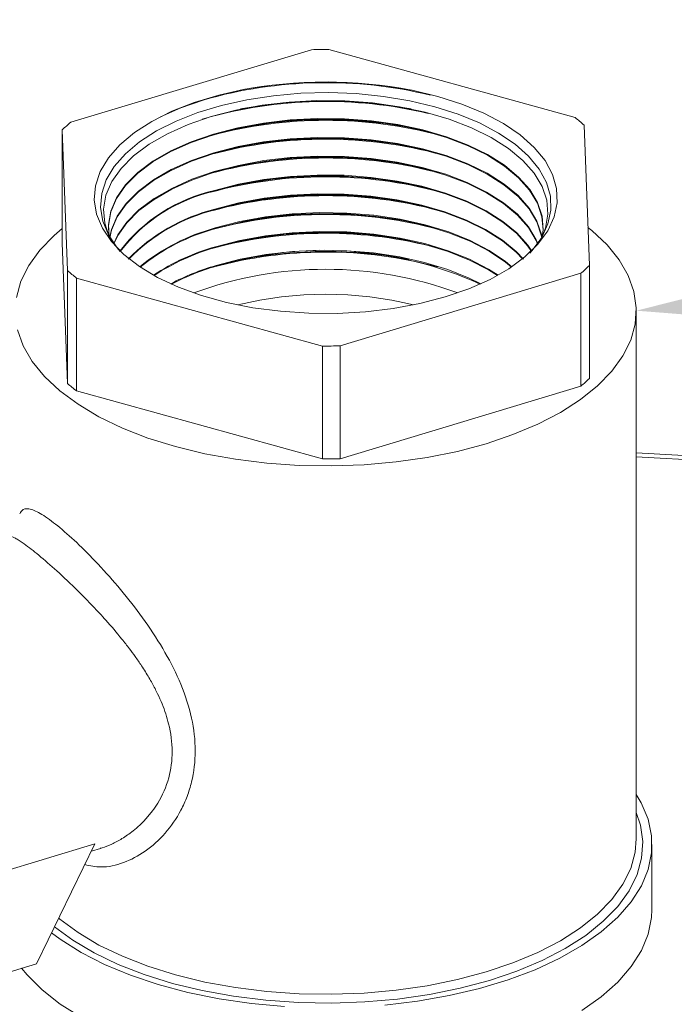
# Model space of a CAD drawing. Extents: x 19.1 to 29.8, y 0.6 to 8.7.
# Drawn here: x 26.8 to 26.8, y 6 to 6.1 of the extents above; entities that cross this region are included whole.
import ezdxf
from ezdxf import colors
from ezdxf.entities.mleader import LeaderData, LeaderLine
from ezdxf.math import Vec2, Vec3

# ---------------------------------------------------------------- set-up
doc = ezdxf.new("R2010")
doc.units = 0
doc.header["$MEASUREMENT"] = 0
doc.layers.get('0').update_dxf_attribs({"linetype": 'CONTINUOUS'})
doc.layers.add('D7', color=7, linetype='CONTINUOUS')

# ---------------------------------------------------------------- blocks, each defined once
blk = doc.blocks.new('A$C69D06FA9')
at = {"color": 7, "linetype": 'Continuous', "lineweight": 15}
for p, q in [((5.502907016229514, 2.642089125648146), (5.483374136223787, 2.636204093901323)), ((5.52428268134571, 2.636586907483867), (5.504323067353212, 2.642102376757469)), ((5.494237982873258, 2.636508229733755), (5.494032053665578, 2.636445292644012)), ((5.482689062256554, 2.635584300223574), (5.483115796243339, 2.624183799203148)), ((5.482689062256554, 2.626429465327137), (5.482689062256554, 2.635584300223574)), ((5.52544039248896, 2.624579863895017), (5.525013658502175, 2.635980364915442)), ((5.483115796243339, 2.61502896430671), (5.482689062256554, 2.626429465327137)), ((5.52544039248896, 2.61542502899858), (5.52544039248896, 2.624579863895017)), ((5.483115796243339, 2.624183799203148), (5.483115796243339, 2.61502896430671)), ((5.48384677339979, 2.623577256634723), (5.503806387392302, 2.618061787361119)), ((5.48384677339979, 2.614422421738286), (5.48384677339979, 2.623577256634723)), ((5.505222438516, 2.618075038470444), (5.524755318521727, 2.623960070217267)), ((5.524755318521727, 2.623960070217267), (5.524755318521727, 2.614805235320828)), ((5.529250239769709, 2.578092155454033), (5.529250239769709, 2.620927247162857)), ((5.503806387392302, 2.618061787361119), (5.503806387392302, 2.608906952464682)), ((5.505222438516, 2.608920203574007), (5.505222438516, 2.618075038470444)), ((5.524755318521727, 2.614805235320828), (5.505222438516, 2.608920203574007)), ((5.503806387392302, 2.608906952464682), (5.48384677339979, 2.614422421738286)), ((5.474056272744704, 2.574286321875544), (5.485335566016744, 2.577684643012432)), ((5.48060149391253, 2.567967647852715), (5.485335566016744, 2.577684643012432)), ((5.485057250153318, 2.577113381350532), (5.48577977386249, 2.577331069421366)), ((5.530522232483506, 2.572385244678387), (5.530522232483506, 2.577635866904938)), ((5.48060149391253, 2.567967647852715), (5.474056272744704, 2.565995648109137))]:
    blk.add_line(p, q, dxfattribs=at)
at = {"color": 7, "linetype": 'Continuous', "lineweight": 15, "flags": 128}
for points in [[(5.513755867654965, 2.622040669183608), (5.515658804716566, 2.622697082826658), (5.517385987383989, 2.623465445530224), (5.518911233328595, 2.624334109698941), (5.520211421376601, 2.62528990726948), (5.521266842002547, 2.626318349324958), (5.522061496105565, 2.627403845732152), (5.522583337539501, 2.628529941472022), (5.522824455720126, 2.62967956608103), (5.52278119554164, 2.630835292421967), (5.522454212784211, 2.631979600861584), (5.521848464173161, 2.633095144850383), (5.520973132239959, 2.634165013878617), (5.519841486124463, 2.635172989822383), (5.518470680428209, 2.636103792793843), (5.516881495168278, 2.636943312768764), (5.515098020773252, 2.637678823480082), (5.513147292896988, 2.638299175335151), (5.51105888258563, 2.638794964432204), (5.508864448010712, 2.639158675113906), (5.506597254563474, 2.639384793897069), (5.504291670585545, 2.639469893051434), (5.501982646379844, 2.639412682560566), (5.49970518439963, 2.639214029677191), (5.497493808647036, 2.63887694577652), (5.495382041324277, 2.638406540706889), (5.493401894671379, 2.637809945329645), (5.491583385693147, 2.637096203422573), (5.489954081131984, 2.636276134585435), (5.488538679584252, 2.635362170225871), (5.487358637094587, 2.634368165111926), (5.486431841904306, 2.633309187347898), (5.485772343283742, 2.632201289957221), (5.485390138559751, 2.631061267535017), (5.485291021566326, 2.629906401659126), (5.485476494816069, 2.628754198919022), (5.485943746723564, 2.627622125533756), (5.486685694226196, 2.626527342581875), (5.487691090156119, 2.625486445856971), (5.488944693735874, 2.624515214292359), (5.49042750161307, 2.623628370768541), (5.492117035931741, 2.62283935892934), (5.493987685073847, 2.622160139389967), (5.496011091905245, 2.621601008426273), (5.498156583640906, 2.621170441893726), (5.500391636813106, 2.620874966742065), (5.502682370294053, 2.620719062073396), (5.504994058899214, 2.620705091243575), (5.50729165978575, 2.620833266036144), (5.509540343666245, 2.621101643451897), (5.511706022785276, 2.621506155162788), (5.513755867654965, 2.622040669183608)], [(5.520619487109045, 2.625604355076453), (5.520805333539371, 2.625809768836202), (5.521578668194067, 2.626866142906435), (5.522086509358658, 2.627962027086536), (5.522321158678722, 2.629080808889416), (5.522279059109778, 2.630205528723364), (5.521960848838361, 2.631319136982178), (5.521371351607826, 2.632404752499799), (5.520519503595295, 2.633445918451603), (5.519418217948299, 2.634426851823058), (5.518084189034667, 2.635332682664169), (5.516537639372899, 2.636149679502731), (5.51480201307939, 2.636865457499475), (5.512903620479548, 2.637469166189597), (5.510871239270088, 2.637951653964738), (5.508735678278441, 2.638305606802049), (5.50652931043237, 2.638525659137317), (5.504285582019364, 2.638608475201448), (5.502038505675046, 2.638552799587323), (5.499822144786251, 2.638359476280508), (5.497670097124811, 2.638031435865265), (5.495614985539618, 2.637573651099904), (5.493687963427405, 2.636993061534831), (5.491918242479116, 2.63629846831603), (5.490332649860378, 2.635500400768667), (5.488955221539015, 2.634610956783257), (5.48780683792431, 2.633643619423969), (5.486904907341255, 2.632613052539121), (5.486263102138125, 2.631534878472184), (5.48589115142758, 2.630425441242986), (5.485794693603239, 2.629301558789019), (5.485975190867393, 2.628180268022662), (5.486429907065514, 2.627078566568956), (5.487151949163547, 2.626013155098926), (5.487387862724859, 2.625737782349344)], [(5.494210056105686, 2.638030848247736), (5.492310625355231, 2.63737730325931), (5.490663633440505, 2.636654210545549)], [(5.494761359546104, 2.636676517726048), (5.496769777051199, 2.637198656557681), (5.498893240280651, 2.637590817438541), (5.50109826095084, 2.637846815757271), (5.503350064568593, 2.637962614267458), (5.505613138845689, 2.637936386757424), (5.50785179374887, 2.637768546850669), (5.510030724353015, 2.637461741482783), (5.512115567620867, 2.637020809157697), (5.514073444328673, 2.636452703641577), (5.515873477591171, 2.635766384297781), (5.51748727980852, 2.634972674792349), (5.518889400355704, 2.634084092398322), (5.520057726954107, 2.633114650590864), (5.520973834395377, 2.632079638046399), (5.521623275117889, 2.630995377531034), (5.521995807053472, 2.629878968480806), (5.522085555150994, 2.628748017333351), (5.521891104029336, 2.627620359863855), (5.521563346266504, 2.626793360046673)], [(5.48656610847901, 2.626793360046673), (5.486506179627625, 2.626918355702758), (5.486133647692029, 2.628034764752984), (5.486043899594506, 2.629165715900442), (5.486238350716178, 2.630293373369938), (5.486713934446669, 2.631399953329547), (5.487463150546475, 2.632468004352267), (5.488474183430128, 2.633480682635451), (5.489731088505096, 2.634422017637625), (5.491214043627508, 2.635277163943478), (5.492899661709203, 2.636032635384929), (5.494761359546104, 2.636676517726048)], [(5.521626131544039, 2.626924513532142), (5.521689617267825, 2.627494965262924), (5.521601841037082, 2.628601068139879), (5.521237494047696, 2.629692948425861), (5.520602322269326, 2.630753386516496), (5.519706342740363, 2.631765658669623), (5.518563685593207, 2.632713800748688), (5.517192371213653, 2.633582859986706), (5.515614026048652, 2.634359130800348), (5.513853541544322, 2.635030370935157), (5.511938681592937, 2.63558599453323), (5.509899644679848, 2.636017239078511), (5.507768587635198, 2.636317303586907), (5.505579118501643, 2.636481455861873), (5.50336576651533, 2.636507107123972), (5.501163437559271, 2.636393852837479), (5.499006863676726, 2.636143479090142), (5.496930055326075, 2.635759934425527), (5.494965765015664, 2.63524926757211)], [(5.521689418681916, 2.627483033541001), (5.521599789014189, 2.62854379816411), (5.52123548465714, 2.629635550688851), (5.520600387200417, 2.63069586469731), (5.519704512510287, 2.631708018404172), (5.518561989065788, 2.632656049540849), (5.517190835144135, 2.633525007089988), (5.515612674661767, 2.634301187071948), (5.513852396152259, 2.63497234866475), (5.511937760259215, 2.635527907249141), (5.509898961934425, 2.635959101334368), (5.507768154245412, 2.636259130732128), (5.505578941302289, 2.636423263799585), (5.503365848300945, 2.636448912060224), (5.501163777040063, 2.636335671025646), (5.499007455498855, 2.636085326574616), (5.496930890156179, 2.635701826788678), (5.494966829687954, 2.635191219688542)], [(5.494965765015664, 2.63524926757211), (5.493144970777067, 2.63461953205123), (5.49149638762313, 2.633880659168238), (5.490046014695025, 2.633044301389877), (5.488816725240198, 2.632123648577927), (5.487827905887727, 2.631133219977208), (5.487095150909482, 2.630088635238403), (5.486630016289197, 2.62900636808685), (5.48643983747769, 2.627903486522042), (5.486503323186128, 2.62692451361905)], [(5.494966829687954, 2.635191219688542), (5.493146248501048, 2.634561557853205), (5.491497858248323, 2.633822771425947), (5.490047655028761, 2.632986511510058), (5.488818509413477, 2.632065966423971), (5.487829805763056, 2.631075653713596), (5.487097136524682, 2.630031191201963), (5.486632056329938, 2.628949050686812), (5.486441899771307, 2.627846298170505), (5.486440036063584, 2.627483033541001)], [(5.52158738302029, 2.626880817495095), (5.521548015680082, 2.627098854449335), (5.521184786953768, 2.628187383508465), (5.520551564660849, 2.629244566875435), (5.51965833509513, 2.630253732137028), (5.518519185020466, 2.631198964154216), (5.517152079514005, 2.632065356053433), (5.515578578646284, 2.632839244316873), (5.51382349746595, 2.633508424264324), (5.511914514651622, 2.634062342528264), (5.509881736002669, 2.634492263486775), (5.507757219652717, 2.634791407029521), (5.505574470493727, 2.634955055484134), (5.50336791178384, 2.634980628016725), (5.501172342272042, 2.634867721333178), (5.499022387401112, 2.63461811603934), (5.496951953243681, 2.634235748559801), (5.494993691783236, 2.633726649058129)], [(5.521583578871414, 2.626834721835177), (5.521545963657175, 2.627041584473563), (5.521182777563226, 2.628129985771455), (5.52054962959194, 2.629187045056252), (5.519656504865054, 2.630196091871575), (5.518517488493032, 2.631141212946376), (5.517150543444487, 2.632007503156713), (5.515577227259413, 2.632781300588475), (5.513822352073873, 2.633450401993915), (5.511913593317885, 2.634004255244173), (5.50988105325726, 2.634434125742633), (5.507756786262931, 2.634733234174742), (5.505574293294373, 2.634896863421847), (5.503367993569455, 2.634922432952976), (5.501172681752834, 2.634809539521346), (5.499022979223255, 2.634559963523815), (5.496952788073784, 2.634177640922951), (5.49499475645554, 2.633668601174563)], [(5.494993691783236, 2.633726649058129), (5.493178485972805, 2.633098846337589), (5.491534962692384, 2.632362241222113), (5.490089041285884, 2.631528450414399), (5.488863524797651, 2.630610623293565), (5.487877740354776, 2.629623234541596), (5.487147234366816, 2.628581855868941), (5.486683527349584, 2.627502910439359), (5.486542071749398, 2.626880817650601)], [(5.49499475645554, 2.633668601174563), (5.493179763696787, 2.633040872139564), (5.491536433317563, 2.632304353479823), (5.490090681619634, 2.631470660534582), (5.488865308970929, 2.630552941139609), (5.487879640230105, 2.629565668277984), (5.48714921998203, 2.628524411832499), (5.486685567390325, 2.627445593039321), (5.48654587580161, 2.626834721376484)], [(5.521260484643889, 2.626381522307872), (5.521132079859854, 2.626681818591067), (5.520500807052358, 2.627735747234379), (5.519610327449882, 2.628741805604433), (5.51847468444771, 2.629684127559742), (5.517111787814372, 2.630547852120159), (5.515543131243916, 2.631319357833398), (5.513793453387564, 2.63198647759349), (5.511890347710292, 2.632538690523296), (5.509863827325503, 2.63296728789504), (5.507745851670236, 2.633265510472135), (5.505569822485811, 2.633428655106396), (5.503370057052351, 2.633454148909477), (5.501181246984814, 2.633341589828877), (5.499037911125498, 2.633092752988537), (5.496973851161286, 2.632711562694075), (5.495021618550808, 2.632204030544148)], [(5.521244523160831, 2.626359413829029), (5.521130070469297, 2.626624420854059), (5.520498871983449, 2.627678225415194), (5.519608497219807, 2.628684165338981), (5.518472987920291, 2.629626376351904), (5.517110251744839, 2.630489999223439), (5.515541779857045, 2.631261414104999), (5.513792307995502, 2.631928455323083), (5.511889426376555, 2.632480603239205), (5.509863144580095, 2.632909150150898), (5.50774541828045, 2.633207337617355), (5.505569645286457, 2.633370463044109), (5.503370138837965, 2.633395953845728), (5.501181586465592, 2.633283408017046), (5.499038502947641, 2.633034600473012), (5.49697468599139, 2.632653455057227), (5.495022683223112, 2.632145982660582)], [(5.495021618550808, 2.632204030544148), (5.493212001168544, 2.631578160623947), (5.491573537761624, 2.630843823275988), (5.490132067876758, 2.630012599438921), (5.488910324355103, 2.629097598009203), (5.487927574821825, 2.628113249105981), (5.487199317824164, 2.627075076499477), (5.486868970144485, 2.626381522417493)], [(5.495022683223112, 2.632145982660582), (5.493213278892526, 2.63152018642592), (5.491575008386818, 2.630785935533696), (5.490133708210507, 2.629954809559102), (5.488912108528368, 2.629039915855245), (5.487929474697154, 2.628055682842369), (5.487201303439363, 2.627017632463035), (5.486884931622143, 2.626359413922792)], [(5.520763739355374, 2.625762598272804), (5.52045004944388, 2.626226927593319), (5.519562319804649, 2.627229879071837), (5.518430183874955, 2.628169290965271), (5.517071496114724, 2.629030348186886), (5.515507683841562, 2.629799471349923), (5.513763409309192, 2.630464530922655), (5.511866180768962, 2.631015038518328), (5.509845918648324, 2.631442312303303), (5.507734483687756, 2.63173961391475), (5.505565174477894, 2.631902254728654), (5.503372202320861, 2.631927669802229), (5.501190151697585, 2.631815458324578), (5.499053434849898, 2.631567389937734), (5.496995749078891, 2.63118737682835), (5.495049545318381, 2.630681412030167)], [(5.5207415920285, 2.625737782349249), (5.520448114374972, 2.626169405774135), (5.519560489574573, 2.627172238806384), (5.518428487347535, 2.628111539757432), (5.517069960045205, 2.628972495290165), (5.515506332454677, 2.629741527621526), (5.51376226391713, 2.630406508652248), (5.51186525943524, 2.630956951234239), (5.509845235902915, 2.631384174559161), (5.507734050297955, 2.631681441059971), (5.50556499727854, 2.631844062666369), (5.503372284106476, 2.63186947473848), (5.501190491178363, 2.631757276512747), (5.499054026672027, 2.631509237422211), (5.496996583908995, 2.631129269191501), (5.495050609990685, 2.630623364146601)], [(5.520102198570669, 2.62509329291467), (5.519514312159416, 2.62571795253924), (5.518385683302213, 2.626654454370799), (5.517031204415076, 2.627512844253612), (5.515472236439194, 2.62827958486645), (5.513733365230806, 2.628942584251821), (5.511842013827646, 2.629491386513362), (5.509828009971159, 2.629917336711568), (5.507723115705275, 2.630213717357364), (5.505560526469978, 2.630375854350916), (5.503374347589357, 2.630401190694981), (5.501199056410357, 2.630289326820277), (5.499068958574284, 2.630042026886933), (5.497017646996497, 2.629663190962624), (5.495077472085967, 2.629158793516188)], [(5.520018414178352, 2.625130935466306), (5.51951248192934, 2.625660312273789), (5.518383986774793, 2.62659670316296), (5.517029668345558, 2.627454991356892), (5.515470885052309, 2.628221641138051), (5.513732219838744, 2.628884561981415), (5.51184109249391, 2.629433299229271), (5.509827327225736, 2.629859198967427), (5.507722682315475, 2.630155544502584), (5.505560349270624, 2.630317662288629), (5.503374429374986, 2.630342995631233), (5.501199395891135, 2.630231145008446), (5.499069550396428, 2.629983874371408), (5.497018481826601, 2.629605083325776), (5.495078536758257, 2.62910074563262)], [(5.51915311864478, 2.624493792106065), (5.518638283191919, 2.624917637032372), (5.517312589232176, 2.625810734171649), (5.515769365746948, 2.626611736005342), (5.514033952423205, 2.627307490105485), (5.512134844699759, 2.627886572208988), (5.510103225872911, 2.628339473803722), (5.50797245506763, 2.628658758258023), (5.50577751948164, 2.62883918292998), (5.503554459896563, 2.628877785251463), (5.501339778889346, 2.628773931373425), (5.499169841460898, 2.628529326573668), (5.497080277923786, 2.628147987256249), (5.495105398853539, 2.627636175002207)], [(5.519114827845428, 2.62446803835965), (5.518636551358881, 2.624859912203378), (5.517311014936567, 2.625752903212405), (5.515767974838667, 2.626553809859896), (5.514032767740929, 2.627249481280838), (5.512133885695931, 2.627828494569734), (5.510102508294352, 2.628281342344387), (5.507971990696959, 2.628600588856859), (5.505777315943803, 2.628780992088242), (5.503554520533669, 2.628819589822459), (5.501340102705711, 2.628715748285785), (5.499170423139475, 2.628471172553382), (5.497081107913431, 2.628089878552013), (5.495106463525843, 2.627578127118639)], [(5.482689062256554, 2.627586657338259), (5.482021613303928, 2.627018453054253), (5.480868959006656, 2.625833018371424), (5.479970442401623, 2.624593835032632), (5.479335907824805, 2.623314479789858), (5.478972307369773, 2.62200896952686)], [(5.479070831498845, 2.619376827563103), (5.479531876631953, 2.618079034160509), (5.480261708811625, 2.616812446375594), (5.481252331843734, 2.615590941209181), (5.482492892255081, 2.614427901727492), (5.483969798206161, 2.613336070434467), (5.485666868406327, 2.612327409662235), (5.487565509399332, 2.611412970509292), (5.489644919277126, 2.610602771762355), (5.491882315589962, 2.609905690128441), (5.494253184955625, 2.609329362979805), (5.496731551633204, 2.608880104677292), (5.499290262118748, 2.608562837388879), (5.501901282644752, 2.608381037161367), (5.504536006323917, 2.608336695836096), (5.507165566572269, 2.608430299225901), (5.509761153377454, 2.60866082179246), (5.512294328947277, 2.609025737882289), (5.514737339280103, 2.609521049398349), (5.517063418243495, 2.610141329604019), (5.51924708082953, 2.610879782579559), (5.521264402374001, 2.611728317679642), (5.523093280679888, 2.612677638176141), (5.524713678173768, 2.613717343115043), (5.526107841441586, 2.61483604127146), (5.527260495738858, 2.616021475954291), (5.528159012343892, 2.617260659293082), (5.52879354692071, 2.618540014535856), (5.529157147375741, 2.619845524798853), (5.529245830026284, 2.621162886638436), (5.529058623246669, 2.62247766676261), (5.528597578113548, 2.623775460165206), (5.527867745933889, 2.625042047950121), (5.526877122901766, 2.626263553116534), (5.525636562490433, 2.627426592598223), (5.525324393804041, 2.627678851008008)], [(5.518034817268656, 2.623808883486515), (5.517271294847419, 2.624293805666881), (5.515732881682908, 2.625092310729526), (5.514002877747217, 2.62578589612216), (5.512109689657123, 2.626363173191805), (5.510084403508742, 2.626814663064943), (5.507960274444628, 2.627132952290335), (5.505772180605291, 2.627312814567702), (5.503556050431087, 2.627351296563422), (5.501348272718189, 2.627247766404185), (5.499185099115635, 2.62700392405235), (5.49710204887414, 2.626623773392589), (5.495133325621111, 2.626113556488226)], [(5.517987133531975, 2.623782437104685), (5.517269720551809, 2.624235974707636), (5.515731490774627, 2.62503438458408), (5.514001693064927, 2.625727887297511), (5.512108730653296, 2.626305095552551), (5.510083685930169, 2.626756531605608), (5.507959810073956, 2.627074782889171), (5.505771977067454, 2.627254623725962), (5.503556111068178, 2.627293101134416), (5.501348596534555, 2.627189583316547), (5.499185680794199, 2.626945770032064), (5.497102878863785, 2.626565664688355), (5.495134390293416, 2.626055508604658)], [(5.516637579574848, 2.623108940028043), (5.515696397618868, 2.623572885453711), (5.513971803071215, 2.624264302138833), (5.512084534614488, 2.624839774174623), (5.510065581144573, 2.625289852326162), (5.507948093821611, 2.625607146322645), (5.505766841728942, 2.625786446205423), (5.503557640965596, 2.625824807875377), (5.501356766547033, 2.625721601434947), (5.499200356770359, 2.625478521531031), (5.497123819824495, 2.62509955952893), (5.495161252388684, 2.624590937974245)], [(5.626508001905563, 2.592882219401114), (5.619465671047791, 2.594901899082778), (5.612290238400874, 2.596800847101147), (5.604989980005641, 2.598576873236885), (5.597573315875167, 2.600227929046977), (5.590048800283228, 2.601752110227395), (5.582425111897905, 2.603147658809478), (5.574711043771757, 2.60441296518756), (5.566915493200071, 2.605546569975457), (5.559047451458767, 2.606547165689706), (5.551115993434067, 2.607413598257596), (5.543130267155604, 2.608144868348262), (5.535099483245276, 2.608740132525297), (5.529250239769709, 2.60908646914662)], [(5.481821854885396, 2.570472519220424), (5.482524840385878, 2.56995418666429), (5.484218680510224, 2.568887524195947), (5.486122893668423, 2.56791359633665), (5.488217294727306, 2.567042726963995), (5.490479682514604, 2.566284147509979), (5.49288607515696, 2.565645899105524), (5.495410964293725, 2.565134747342499), (5.498027585471931, 2.564756110556747), (5.500708201856156, 2.564514002392396)], [(5.508848289661188, 2.564625129910841), (5.511498490088499, 2.564940013757436), (5.514069890781727, 2.565389476805755), (5.516535234253823, 2.565968754635669), (5.518868387250691, 2.566671706758076), (5.521044617770116, 2.5674908817056), (5.523040857227244, 2.568417596020016), (5.524835944987203, 2.569442026299049), (5.526410852673166, 2.57055331332689), (5.527748885871901, 2.571739677184594), (5.528835861098599, 2.572988542120132), (5.529660256145476, 2.574286669854509), (5.530213332219944, 2.575620299910801), (5.530489226578013, 2.576975295478647), (5.530485014670873, 2.578337293267939), (5.530200741145762, 2.579691855763294), (5.529639419372785, 2.581024624265279), (5.529250239769709, 2.581688321160957)], [(5.482068334201998, 2.570978434270646), (5.483549415707728, 2.569885884051249), (5.485281988327685, 2.568856122267317), (5.487220348567149, 2.56792255320291), (5.489343259345716, 2.567095405236067), (5.491627461608658, 2.566383740773), (5.494047929157972, 2.565795356958494), (5.496578142844683, 2.565336700248748), (5.499190381118154, 2.565012795782652), (5.501856023749212, 2.564827192325319), (5.504545865399365, 2.56478192338707), (5.507230435600619, 2.56487748494386), (5.509880321640054, 2.565112830003283), (5.512466490811718, 2.565485380075611), (5.51496060850495, 2.565991053424295), (5.517335348644394, 2.566624309786306), (5.519564693080127, 2.567378211072427), (5.521624216648007, 2.568244497382398), (5.523491354776809, 2.569213677502132), (5.525145650710499, 2.570275132891419), (5.526568979636636, 2.57141723402289), (5.527745747265641, 2.572627467797551), (5.528663060685133, 2.573892574640904), (5.529310869617333, 2.575198693777638), (5.529682076531998, 2.576531515093166), (5.529772614408486, 2.577876435918245), (5.529581491294906, 2.57921872101887), (5.529250239769709, 2.580225119448908)], [(5.482403909077448, 2.571667223830378), (5.482492892255081, 2.571592810018668), (5.483969798206161, 2.570500978725644), (5.485666868406327, 2.569492317953411), (5.487565509399332, 2.568577878800468), (5.489644919277126, 2.567767680053532), (5.491882315589962, 2.567070598419615), (5.494253184955625, 2.566494271270981), (5.496731551633204, 2.566045012968468), (5.499290262118748, 2.565727745680055), (5.501901282644752, 2.565545945452543), (5.504536006323917, 2.565501604127272), (5.507165566572269, 2.565595207517077), (5.509761153377454, 2.565825730083636), (5.512294328947277, 2.566190646173467), (5.514737339280103, 2.566685957689526), (5.517063418243495, 2.567306237895195), (5.51924708082953, 2.568044690870735), (5.521264402374001, 2.568893225970818), (5.523093280679888, 2.569842546467319), (5.524713678173768, 2.57088225140622), (5.526107841441586, 2.572000949562637), (5.527260495738858, 2.573186384245467), (5.528159012343892, 2.574425567584258), (5.52879354692071, 2.575704922827033), (5.529157147375741, 2.577010433090031), (5.529250239769709, 2.578092155454033)], [(5.479395517942379, 2.567604301184527), (5.479837679410252, 2.567069002497389), (5.481059328422091, 2.565851654627611), (5.482524840385878, 2.564703564437739), (5.484218680510224, 2.563636901969396)], [(5.524835944987203, 2.564191404072496), (5.526410852673166, 2.565302691100339), (5.527748885871901, 2.566489054958042), (5.528835861098599, 2.567737919893579), (5.529660256145476, 2.569036047627955), (5.530213332219944, 2.570369677684248), (5.530489226578013, 2.571724673252096), (5.530522232483506, 2.572385244678387)]]:
    blk.add_lwpolyline(points, dxfattribs=at)
at = {"color": 7, "linetype": 'Continuous', "lineweight": 15}
for centre, radius, start, end in [((5.504064670235024, 2.594047180526228), 0.04805589093851024, 89.69191840245321, 91.38037406644843), ((5.504090994032779, 2.603464066954338), 0.03595129070429123, 76.35658690324831, 105.9526206430776), ((5.50406472737275, 2.602549495631285), 0.03691470964495568, 79.15702262045183, 100.8429773795482), ((5.504093250027154, 2.602015648759021), 0.03587289273215816, 76.64443245107984, 105.9457706483333), ((5.50406472737275, 2.601127579955094), 0.03681010979337929, 79.1570226204514, 100.8429773795486), ((5.491979244765133, 2.626004133260096), 0.01334492750414194, 130.1523629619466, 134.1195935334011), ((5.504064727296665, 2.600620314873455), 0.03574210646094854, 74.99536699048735, 105.0046266350884), ((5.504068170290978, 2.599659738343327), 0.03675126398630546, 79.81556158185012, 100.8347800016909), ((5.51539138834103, 2.625127789550749), 0.01450401582667041, 48.43868964944375, 52.19160345840011), ((5.504062855018532, 2.599227629941289), 0.03560850358153331, 74.77602644756084, 105.0703945182455), ((5.504068527896848, 2.598232825950745), 0.03665163900418376, 79.89616839494573, 100.8338373526952), ((5.504064559801918, 2.597810876422955), 0.03549880137353614, 74.81282361797146, 105.1734601361426), ((5.504068867327973, 2.596806111868098), 0.03655181584023109, 79.97572260842024, 100.8329200073281), ((5.504066188518308, 2.596408787531983), 0.03537494578126507, 74.84139056382618, 105.279244962974), ((5.50406472737275, 2.595439917250323), 0.03639171038708131, 79.15702262043855, 100.8429773795614), ((5.497962504493671, 2.617670008928892), 0.01333348948403254, 102.6191481905396, 142.631636802918), ((5.497978520729859, 2.617579033846321), 0.01336888979232742, 102.6508490877516, 142.390343455148), ((5.504064727276671, 2.594934858396901), 0.03532188742563321, 74.99654260228806, 105.0034491535646), ((5.50406472737275, 2.594021639291645), 0.03628353777072399, 79.15594200169129, 100.8440579983087), ((5.498580153745039, 2.614938753365946), 0.0146450783773698, 103.8376318680005, 136.1020878012098), ((5.498628744001365, 2.614770399585886), 0.01476356289274996, 103.9143348672267, 135.4313039024549), ((5.504064727388339, 2.593509474430299), 0.03522072158468235, 74.99952900158232, 105.0004723404543), ((5.50406472737275, 2.592599713129475), 0.03617894821789479, 79.15594200170456, 100.8440579982954), ((5.49943569153892, 2.611641744178268), 0.01657025202351579, 105.1489538840386, 129.1396586683806), ((5.499453127284596, 2.611542980815942), 0.01661383167064982, 105.1667560549524, 128.9249434498686), ((5.504066778917633, 2.592117120738546), 0.03508682669109427, 74.94417618238866, 105.2288719739045), ((5.50406472737275, 2.591177786967272), 0.03607435866509974, 79.15594200171782, 100.8440579982826), ((5.49990615516559, 2.609018399152804), 0.01774892408523769, 105.5993030826459, 123.5589783945299), ((5.499924701733221, 2.608916861846634), 0.01779551337800243, 105.6158628599266, 123.347154170303), ((5.503937926770945, 2.595289760981519), 0.03053149072476723, 65.54435317748424, 106.7040452323598), ((5.50406690075674, 2.590687030191415), 0.03499032583502874, 74.97368580714291, 105.2109039685721), ((5.50406472737275, 2.589755860805095), 0.0359697691122772, 79.15594200173109, 100.8440579982693), ((5.500670926201835, 2.605665543927572), 0.01971108940036529, 106.23165004431, 117.754209559665), ((5.500690213863962, 2.605558890649657), 0.01976285146056218, 106.2429868167556, 117.5422009600116), ((5.504064727373333, 2.593418180732481), 0.03086628041207575, 69.70755921583087, 110.292440814192), ((5.516150209981546, 2.63416003085721), 0.01334492750240693, 310.152362961659, 314.1195935336352), ((5.492738066405195, 2.635036374568696), 0.01450401582777802, 228.4386896495858, 232.1916034582522), ((5.504064727372722, 2.592476681388966), 0.02978235159187814, 76.16535003543275, 103.8346499610386), ((5.504064784510362, 2.666116983600462), 0.04805589094661028, 269.6919184026478, 271.3803740663442), ((5.4927380664043, 2.625881539671203), 0.01450401582640264, 228.4386896494432, 232.1916034584629), ((5.516150209980211, 2.625005195962224), 0.01334492750437999, 310.1523629620339, 314.1195935334219), ((5.504064784510518, 2.656962148690337), 0.04805589093292172, 269.6919184023754, 271.3803740665657)]:
    blk.add_arc(centre, radius, start, end, dxfattribs=at)
for points, knots in [([(5.802854398226231, 2.407963150414924), (5.802851457327009, 2.409463210528061), (5.802844486041835, 2.413019043640674), (5.802544816998136, 2.418622540476491), (5.802001616639657, 2.424760778044536), (5.801205801138153, 2.430869352139261), (5.800170102622999, 2.436942178778882), (5.79889351394084, 2.442973393454425), (5.797378758083269, 2.448957451062576), (5.795627545354051, 2.454889139978036), (5.79364178232062, 2.460763611732339), (5.791423176556705, 2.466576397587648), (5.788973268942698, 2.472323417993785), (5.786293349685025, 2.478000981339978), (5.783384408006626, 2.483605770763193), (5.780247079703599, 2.489134816976192), (5.776881608168878, 2.494585455253999), (5.773287822140801, 2.49995526478123), (5.769465138231823, 2.505241989101172), (5.765412597004172, 2.51044343670212), (5.761128940331076, 2.515557363898765), (5.756612745496625, 2.520581337307581), (5.751862600034386, 2.525512602289933), (5.746921781777502, 2.530304851556249), (5.743112843951707, 2.53376278882763), (5.73981072505147, 2.536644125866951), (5.736362791272839, 2.539566067993192), (5.73134379905791, 2.543592746883638), (5.725447478496179, 2.548022233487394), (5.71933492454049, 2.552323283767914), (5.713003850709825, 2.556495945032744), (5.706463659698443, 2.560532922199169), (5.699725530896444, 2.564427177255153), (5.692802170683336, 2.568172187402755), (5.685707303909552, 2.571762251352508), (5.678455539099815, 2.575192510046055), (5.671061894436988, 2.578459107913273), (5.663540708990197, 2.581559535454433), (5.655904826346088, 2.584492677759556), (5.648165331822767, 2.587258592213143), (5.640332179127341, 2.589858028787049), (5.632414249413742, 2.59229224012404), (5.624419464444983, 2.594562809743989), (5.616354924689389, 2.596671508094305), (5.608227052376549, 2.598620178064662), (5.600041727054958, 2.600410651141587), (5.591804404991606, 2.602044679902502), (5.583520225031918, 2.603523921251865), (5.575194079664485, 2.604849821073049), (5.566830730196344, 2.60602393418489), (5.558434679216532, 2.607046676990077), (5.550010876312911, 2.607921943598923), (5.541562265076408, 2.608639932000983), (5.534641048805895, 2.609131554373077), (5.53053023057447, 2.609329734126455), (5.529250239769709, 2.609391441613319)], [0, 0, 0, 0, 0.01238447858892759, 0.02935691620841003, 0.0463181294106592, 0.06328060059597757, 0.08025696940270027, 0.09726011149965086, 0.1143032137103467, 0.1313998435893116, 0.148564011200954, 0.1658102199235706, 0.1831535019263954, 0.2006094325247902, 0.2181941158975589, 0.2359241326651612, 0.2538164376449993, 0.2718881938779302, 0.2901565270720027, 0.3086381834869245, 0.3273490748779813, 0.3463036977490393, 0.3655144225791462, 0.3849906638550039, 0.4042178726447517, 0.4087534868111153, 0.4217962801736522, 0.4421424759399059, 0.4626473919724424, 0.4833945100953335, 0.5043593330634014, 0.5255131296046094, 0.5468228861664075, 0.5682530934085054, 0.5897677275591253, 0.6113321686750178, 0.6329109392019888, 0.6544724678370021, 0.675995730587806, 0.6974645369919558, 0.7188672150163, 0.7401960855160074, 0.7614468545509446, 0.7826180024258402, 0.8037102188050484, 0.8247259092846329, 0.8456687819347358, 0.8665435118518677, 0.8873554761440874, 0.9081105494296856, 0.9288149495746861, 0.9494751241089243, 0.9700976689521494, 0.9906892723960681, 1, 1, 1, 1]), ([(5.479252637494696, 2.604464062475381), (5.47932857546904, 2.604593158265978), (5.479519830633322, 2.604918295153656), (5.480140616436742, 2.604869363963287), (5.481110650072353, 2.604425862955972), (5.482035297537379, 2.603698510013757), (5.482492892255081, 2.603338553514815)], [0, 0, 0, 0, 0.1809175174608562, 0.4556535753922383, 0.7306107917608656, 1, 1, 1, 1]), ([(5.480786606292014, 2.601099251952601), (5.480368790271839, 2.60143618648479), (5.479806202437146, 2.601889867673993), (5.479260886023027, 2.60225724635932), (5.478956185686528, 2.602441410450776), (5.478695655723016, 2.602571680390568), (5.478473113416356, 2.602654484280279), (5.478289209336225, 2.602692272442741), (5.478193988418283, 2.602668838223696), (5.478148949431102, 2.602657753962863)], [0, 0, 0, 0, 0.3222330389604149, 0.4338856791107141, 0.5478286694113311, 0.6642124864583288, 0.7711801035166749, 0.891769407325141, 1, 1, 1, 1]), ([(5.482492892255081, 2.603338553514815), (5.483003596316905, 2.602894959815636), (5.48403483515817, 2.601999233530073), (5.485827801190567, 2.600155804097835), (5.487669677355569, 2.598062560908389), (5.489456464586965, 2.595730483581272), (5.491070850280536, 2.593244316964487), (5.492384555303232, 2.590612294591725), (5.493269876905728, 2.587914559422112), (5.49357287080602, 2.585220330312408), (5.49332534201821, 2.583096820640892), (5.492834726955365, 2.581523614165404), (5.492172637505817, 2.580071826014654), (5.491080466015944, 2.578480482956699), (5.489462103722303, 2.577030626183692), (5.487681297588367, 2.576098560167949), (5.485979241319853, 2.575703207946329), (5.484958075163419, 2.575919798954308), (5.484520916437731, 2.576012521033324)], [0, 0, 0, 0, 0.06463183979929217, 0.1305078000430279, 0.1965198553051521, 0.2639391359560943, 0.3327771864231321, 0.4007449533329255, 0.4712790919974392, 0.5404845211339756, 0.6096802395771297, 0.6446387502826892, 0.6803421497444975, 0.7485113260003493, 0.8175094593124539, 0.8849601934508317, 0.9507517411166295, 1, 1, 1, 1]), ([(5.485777929319411, 2.577337421234621), (5.485828283134509, 2.577350476271302), (5.486141957340124, 2.577431801355646), (5.486732256930011, 2.577680252972389), (5.487577606797245, 2.578119623110631), (5.48833358680983, 2.578648353639114), (5.488965596541419, 2.579192758221993), (5.489491574019567, 2.579725198637306), (5.489982527705934, 2.580318451880927), (5.490705144581895, 2.581380313887637), (5.491398838558283, 2.582954592043803), (5.491708593412, 2.585172083043471), (5.491467920920698, 2.586945935712642), (5.491095415388415, 2.588233932212038), (5.490796216924466, 2.589050104387537), (5.490491453226483, 2.58973584803309), (5.490212009702901, 2.590293595496837), (5.489979195413042, 2.590727999440251), (5.489719520228689, 2.591182544133511), (5.489431761533439, 2.591656344946077), (5.489062027209144, 2.592231574924734), (5.488628203507005, 2.592854644698672), (5.48809783793125, 2.593576627131366), (5.487322396071519, 2.59456878311763), (5.486332756692832, 2.59572979732835), (5.485134304985735, 2.597021444683751), (5.483777102909812, 2.598399382548649), (5.482231631673287, 2.599866985564965), (5.481259188296377, 2.600696250782574), (5.480786606292014, 2.601099251952601)], [0, 0, 0, 0, 0.006504728719527115, 0.04052057644247684, 0.07772291729050627, 0.1202225650583889, 0.1474461119075227, 0.1724372641499544, 0.2041788346374642, 0.2326320774888835, 0.3123901746127504, 0.3854642006179733, 0.4585179293663093, 0.4843516557618328, 0.5109821845809354, 0.5384520759705393, 0.552267203376578, 0.5668847018795655, 0.5823071808087146, 0.5985368589845501, 0.6155756376351725, 0.6420297365947043, 0.6644481409629769, 0.6929917533124382, 0.7505839796395324, 0.7959508867735672, 0.8474091887072636, 0.9258448634039552, 1, 1, 1, 1])]:
    blk.add_open_spline(points, degree=3, knots=knots, dxfattribs=at)

msp = doc.modelspace()

# ---------------------------------------------------------------- block references
at = {"layer": 'D7', "color": 7, "linetype": 'Continuous'}
msp.add_blockref('A$C69D06FA9', (21.29562045127719, 3.425950596229541), dxfattribs=at)

# ---------------------------------------------------------------- leaders
at = {"color": 7, "linetype": 'Continuous'}
ml = msp.add_multileader_mtext('Standard', dxfattribs=at)
ml.set_content('', color=7)
ml.set_leader_properties()
ml.build(insert=Vec2(0, 0))
ml.multileader.update_dxf_attribs({"text_right_attachment_type": 6, "dogleg_length": 0.36, "arrow_head_size": 0.09})
ctx = ml.context
ctx.base_point, ctx.char_height, ctx.arrow_head_size, ctx.landing_gap_size, ctx.plane_origin = Vec3(27.90678778972631, 6.123258556947784), 0.09, 0.09, 0.045, Vec3(26.8117706612574, 6.050955792191765)
ctx.right_attachment = 6
notes = []
notes.append((ctx, [(0, (1, 1, 0), (27.72678778972631, 6.123258556947784), (1, 0), 0.18, [(0, [(26.8248706910469, 6.046877843392398)], 0, [])])]))
ctx.mtext.insert, ctx.mtext.flow_direction = Vec3(27.95178778972631, 6.168258556947784), 5
for ctx, leaders in notes:
    for number, flags, end, landing, length, lines in leaders:
        leader = LeaderData()
        leader.index, (leader.has_last_leader_line, leader.has_dogleg_vector, leader.attachment_direction) = number, flags
        leader.last_leader_point, leader.dogleg_vector, leader.dogleg_length = Vec3(end), Vec3(landing), length
        for number, points, colour, breaks in lines:
            line = LeaderLine()
            line.index, line.vertices, line.color, line.breaks = number, Vec3.list(points), colors.encode_raw_color(colour), breaks
            leader.lines.append(line)
        ctx.leaders.append(leader)

doc.saveas('drawing.dxf')
